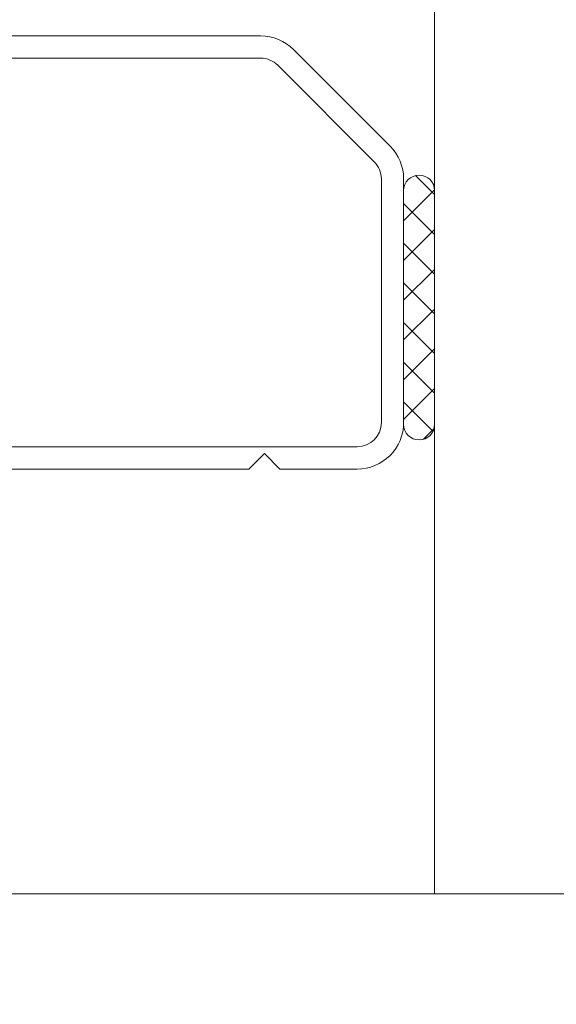
# Model space of a CAD drawing. Units: millimetres. Extents: x 0 to 4148, y -297 to 0.
# Drawn here: x 56 to 59, y -156 to -151 of the extents above; entities that cross this region are included whole.
import ezdxf

# ---------------------------------------------------------------- set-up
doc = ezdxf.new("R2010")
doc.units = ezdxf.units.MM
doc.linetypes.add('ACAD_ISO12W100', pattern=[21, 12, -3, 0, -3, 0, -3])
for name, color, linetype, lineweight in [('00_ANOTACIONES', 250, 'Continuous', 9), ('aux.', 7, 'Continuous', 15), ('Vidrio', 250, 'Continuous', 15)]:
    doc.layers.add(name, color=color, linetype=linetype, lineweight=lineweight)
doc.styles.get("Standard").update_dxf_attribs({"font": 'arial.ttf'})
doc.dimstyles.new('1-4', dxfattribs={"dimtxt": 2.5, "dimasz": 2.5, "dimexe": 0.5, "dimexo": 2.5, "dimgap": 1, "dimtad": 1, "dimlfac": 4, "dimzin": 0, "dimdsep": 46, "dimtxsty": 'Standard', "dimcen": 0, "dimclrd": 256, "dimclre": 256, "dimclrt": 256, "dimadec": 0, "dimazin": 0, "dimtp": 0.2, "dimtm": 0.2, "dimtfac": 0.2, "dimtmove": 2, "dimatfit": 3, "dimfxl": 0, "dimtolj": 1, "dimarcsym": 0})

# ---------------------------------------------------------------- blocks, each defined once
blk = doc.blocks.new('3.3-16-3.3')
at = {"layer": 'Vidrio'}
h = blk.add_hatch(dxfattribs=at)
h.set_pattern_fill('ANSI37', color=256, scale=0.2, style=0)
h.set_pattern_definition([(45, (183.5040042988621, -243.8979422481257), (-0.4490128060534576, 0.4490128060534577), []), (135, (183.5040042988621, -243.8979422481257), (-0.4490128060534577, -0.4490128060534576), [])])
h.paths.add_polyline_path([(-9597.761516793782, -2021.769136553816, 0.9991959665274678), (-9598.461958708824, -2021.779766104095, -0.007580342853067892), (-9598.461476114915, -2021.811596206473), (-9598.461476114915, -2027.06129111496, 1), (-9597.761516793782, -2027.06129111496)])
for p, q in [((-9601.961272720571, -2020.761657224777), (-9609.561760866993, -2020.761657224777)), ((-9601.611293060007, -2021.111636885342), (-9601.961272720571, -2020.761657224777)), ((-9601.26131339944, -2020.761657224777), (-9601.611293060007, -2021.111636885342)), ((-9599.511415096611, -2020.761657224777), (-9601.26131339944, -2020.761657224777)), ((-9599.511415096611, -2021.265627935991), (-9612.011618490953, -2021.265627935992)), ((-9598.965446826129, -2027.326351470208), (-9598.965446826129, -2021.811596206473)), ((-9598.461476114913, -2027.326351470208), (-9598.461476114913, -2021.811596206473)), ((-9597.761516793782, -2027.368811122867), (-9597.761516793782, -2021.769136553816)), ((-9597.761516793782, -2032.680148226369), (-9597.761516793782, -2027.06129111496)), ((-9601.310154498953, -2029.897206605292), (-9599.125357230241, -2027.71240933658)), ((-9600.953793391533, -2030.253567712712), (-9598.76899612282, -2028.068770443999)), ((-9609.826821222243, -2030.057117009404), (-9601.696212365323, -2030.057117009404)), ((-9609.826821222243, -2030.561087720616), (-9601.696212365323, -2030.561087720618))]:
    blk.add_line(p, q, dxfattribs=at)
blk.add_lwpolyline([(-9594.761516793784, -2011.151318380458), (-9594.761516793784, -2033.534052167016), (-9595.261516793784, -2034.034052167016), (-9597.261516793782, -2034.034052167016), (-9597.761516793782, -2033.534052167016), (-9597.761516793782, -2011.151318380458)], dxfattribs=at)
for centre, radius, start, end in [((-9599.511415096611, -2021.811596206473), 1.049938981695959, 0, 90.00000000010422), ((-9599.511415096611, -2021.811596206473), 0.5459682704822626, 0, 90), ((-9598.111496454349, -2021.769136553816), 0.3499796605665324, 0, 180), ((-9598.111496454349, -2027.06129111496), 0.3499796605665324, 180, 0), ((-9599.511415096613, -2027.32635147021), 0.5459682704829355, 315.0000000001658, 2.08440831604393e-10), ((-9599.511415096611, -2027.326351470208), 1.049938981697409, 315.0000000000184, 0), ((-9601.696212365325, -2029.511148738922), 0.5459682704822626, 270.0000000002084, 315.0000000001658), ((-9601.696212365321, -2029.51114873892), 1.049938981697778, 269.9999999998957, 314.999999999871)]:
    blk.add_arc(centre, radius, start, end, dxfattribs=at)
blk = doc.blocks.new('*D120')
at = {"layer": '00_ANOTACIONES', "lineweight": -2, "ltscale": 10, "transparency": 16777216}
for p, q in [((60.44873587780697, -149.9923149635541), (66.71322240824158, -149.992314963554)), ((66.21322240824158, -152.492314963554), (66.21322240824159, -160.1836818568334)), ((60.44873587780697, -162.6836818568334), (66.71322240824159, -162.6836818568334))]:
    blk.add_line(p, q, dxfattribs=at)
at = {"layer": '00_ANOTACIONES', "ltscale": 10, "transparency": 16777216}
for points in [[(65.7965557415749, -152.492314963554), (66.62988907490825, -152.492314963554), (66.21322240824158, -149.992314963554)], [(65.79655574157492, -160.1836818568334), (66.62988907490826, -160.1836818568334), (66.21322240824159, -162.6836818568334)]]:
    blk.add_solid(points, dxfattribs=at)
at = {"layer": 'Defpoints', "color": 0, "ltscale": 10, "transparency": 16777216}
for p in [(57.94873587780697, -149.9923149635541), (57.94873587780697, -162.6836818568334), (66.21322240824159, -162.6836818568334)]:
    blk.add_point(p, dxfattribs=at)
at = {"layer": '00_ANOTACIONES', "ltscale": 10, "transparency": 16777216, "insert": (63.95810644644071, -156.3379984101937), "char_height": 2.5, "attachment_point": 5, "rotation": 90}
blk.add_mtext('\\A1;Hv2', dxfattribs=at)

msp = doc.modelspace()

# ---------------------------------------------------------------- linework, layer by layer
at = {"layer": 'aux.', "linetype": 'ACAD_ISO12W100', "ltscale": 0.5}
msp.add_line((62.17935758809972, -155.7129984101937), (22.02957475315225, -155.7129984101937), dxfattribs=at)

# ---------------------------------------------------------------- block references
at = {"color": 2, "linetype": 'ByBlock', "xscale": -0.25, "yscale": 0.25, "zscale": 0.25, "rotation": 180}
msp.add_blockref('3.3-16-3.3', (2458.014115076253, -658.5008280053083), dxfattribs=at)

# ---------------------------------------------------------------- dimensions: what is measured, and where the dimension line sits
at = {"layer": '00_ANOTACIONES', "ltscale": 10}
dim = msp.add_linear_dim(base=(66.21322240824159, -162.6836818568334), p1=(57.94873587780694, -149.992314963554), p2=(57.94873587780694, -162.6836818568333), angle=90, text='Hv2', dimstyle='1-4', dxfattribs=at)
dim.commit()
dim.dimension.update_dxf_attribs({"geometry": '*D120', "text_midpoint": (63.95810644644071, -156.3379984101937)})

doc.saveas('drawing.dxf')
